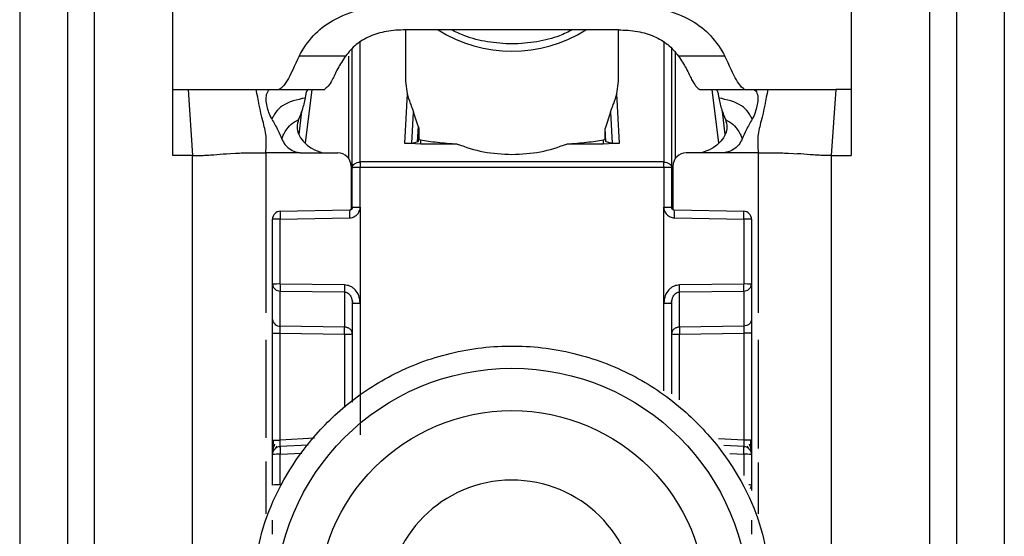
# Model space of a CAD drawing. Units: millimetres. Extents: x 328 to 4839, y 153 to 3174.
# Drawn here: x 2977 to 3014, y 957 to 976 of the extents above; entities that cross this region are included whole.
import ezdxf

# ---------------------------------------------------------------- set-up
doc = ezdxf.new("R2010")
doc.units = ezdxf.units.MM

msp = doc.modelspace()

# ---------------------------------------------------------------- linework, layer by layer
at = {"color": 7, "linetype": 'Continuous', "lineweight": 25}
for p, q in [((2982.758, 973.766), (2982.758, 981.782)), ((3008.258, 981.782), (3008.258, 973.766)), ((2977.008, 976.766), (2977.008, 934.266)), ((2978.808, 976.766), (2978.808, 934.266)), ((2979.808, 976.766), (2979.808, 934.266)), ((3011.208, 934.266), (3011.208, 976.766)), ((3012.208, 976.766), (3012.208, 934.266)), ((3014.008, 976.766), (3014.008, 934.266)), ((2991.508, 976.008), (2991.508, 974.071)), ((2992.238, 976.01), (2991.512, 976.009)), ((2998.779, 976.01), (2992.238, 976.01)), ((2999.504, 976.009), (2998.779, 976.01)), ((2999.508, 974.071), (2999.508, 976.008)), ((2989.253, 975.021), (2987.504, 975.021)), ((2989.508, 970.817), (2989.508, 975.292)), ((3001.508, 975.292), (3001.508, 970.817)), ((3003.512, 975.021), (3001.763, 975.021)), ((2991.508, 974.071), (2991.568, 973.595)), ((2999.448, 973.595), (2999.508, 974.071)), ((2982.758, 973.766), (2983.345, 973.766)), ((2982.758, 971.279), (2982.758, 973.766)), ((2983.345, 973.766), (2983.508, 971.279)), ((2985.893, 973.766), (2986.446, 973.766)), ((2986.446, 973.766), (2986.763, 973.766)), ((2986.763, 973.766), (2988.458, 973.766)), ((2991.568, 973.595), (2991.474, 971.746)), ((2999.542, 971.746), (2999.448, 973.595)), ((3002.539, 973.768), (3002.558, 973.766)), ((3002.558, 973.766), (3004.253, 973.766)), ((3004.233, 973.768), (3004.253, 973.766)), ((3004.253, 973.766), (3004.57, 973.766)), ((3004.57, 973.766), (3005.123, 973.766)), ((3007.671, 973.766), (3007.508, 971.279)), ((3008.258, 973.766), (3007.671, 973.766)), ((3008.258, 973.766), (3008.258, 971.279)), ((2987.604, 972.94), (2987.497, 972.071)), ((2991.749, 971.746), (2991.808, 972.905)), ((2991.981, 972.383), (2991.808, 972.905)), ((2999.208, 972.905), (2999.006, 972.3)), ((2999.208, 972.905), (2999.267, 971.746)), ((3003.52, 972.071), (3003.412, 972.94)), ((2991.981, 972.383), (2991.95, 971.792)), ((2992.01, 972.248), (2991.988, 971.811)), ((2992.01, 972.248), (2992.01, 971.885)), ((2999.006, 971.885), (2999.006, 972.3)), ((2999.031, 971.8), (2999.006, 972.3)), ((2992.078, 971.71), (2991.474, 971.746)), ((2991.749, 971.746), (2991.95, 971.792)), ((2991.95, 971.792), (2991.988, 971.811)), ((2991.988, 971.811), (2992.01, 971.885)), ((2992.01, 971.885), (2992.078, 971.871)), ((2992.078, 971.71), (2992.078, 971.871)), ((2993.45, 971.71), (2992.078, 971.71)), ((2998.938, 971.71), (2997.566, 971.71)), ((2998.938, 971.871), (2999.006, 971.885)), ((2998.938, 971.871), (2998.938, 971.71)), ((2999.542, 971.746), (2998.938, 971.71)), ((2999.006, 971.885), (2999.031, 971.8)), ((2999.031, 971.8), (2999.267, 971.746)), ((2983.508, 971.279), (2982.758, 971.279)), ((2983.508, 937.766), (2983.508, 971.279)), ((2984.777, 971.347), (2984.929, 971.357)), ((2984.929, 971.357), (2985.118, 971.367)), ((2987.623, 971.381), (2988.958, 971.381)), ((3003.393, 971.381), (3002.058, 971.381)), ((3005.898, 971.367), (3006.087, 971.357)), ((3006.087, 971.357), (3006.239, 971.347)), ((3007.508, 971.279), (3007.508, 937.766)), ((3007.508, 971.279), (3008.258, 971.279)), ((2989.458, 970.881), (2989.458, 969.24)), ((2989.8, 971.034), (2989.808, 971.035)), ((3001.208, 971.035), (2989.808, 971.035)), ((3001.208, 971.035), (3001.216, 971.034)), ((3001.558, 970.881), (3001.558, 969.24)), ((2989.508, 969.326), (2989.508, 970.817)), ((2989.808, 970.825), (2989.8, 970.825)), ((2989.805, 969.334), (2989.808, 970.825)), ((3001.208, 970.825), (2989.808, 970.825)), ((3001.208, 970.825), (3001.212, 969.334)), ((3001.216, 970.825), (3001.208, 970.825)), ((3001.508, 970.817), (3001.508, 969.326)), ((2989.41, 969.226), (2986.793, 969.178)), ((2989.805, 969.334), (2989.803, 965.726)), ((3001.213, 965.726), (3001.212, 969.334)), ((3004.225, 969.178), (3001.607, 969.226)), ((2986.508, 966.436), (2986.508, 968.879)), ((2986.8, 968.887), (2989.407, 968.934)), ((2986.8, 966.444), (2986.8, 968.887)), ((3001.609, 968.934), (3004.216, 968.887)), ((3004.216, 968.887), (3004.216, 966.444)), ((3004.508, 968.879), (3004.508, 966.436)), ((2989.216, 966.409), (2986.8, 966.444)), ((3004.216, 966.444), (3001.8, 966.409)), ((2986.508, 965.114), (2986.508, 966.436)), ((2986.8, 966.181), (2989.216, 966.146)), ((2986.8, 964.858), (2986.8, 966.181)), ((2989.216, 966.146), (2989.216, 964.823)), ((3001.8, 966.146), (3004.216, 966.181)), ((3001.8, 964.823), (3001.8, 966.146)), ((3004.216, 966.181), (3004.216, 964.858)), ((3004.508, 966.436), (3004.508, 965.114)), ((2989.488, 965.872), (2989.528, 965.717)), ((2989.508, 965.718), (2989.508, 962.001)), ((2989.803, 965.726), (2989.803, 960.767)), ((3001.488, 965.717), (3001.528, 965.872)), ((3001.508, 965.718), (3001.508, 962.318)), ((2989.216, 964.823), (2986.8, 964.858)), ((2986.8, 964.594), (2989.216, 964.559)), ((2986.8, 960.573), (2986.8, 964.594)), ((3004.216, 964.858), (3001.8, 964.823)), ((3001.8, 964.559), (3004.216, 964.594)), ((3004.216, 964.594), (3004.216, 960.573)), ((2986.508, 960.565), (2986.508, 964.586)), ((3004.508, 964.586), (3004.508, 960.565)), ((2986.623, 960.261), (2986.682, 960.344)), ((2987.848, 960.386), (2986.782, 960.329)), ((3004.235, 960.329), (3003.469, 960.37)), ((3004.335, 960.342), (3004.394, 960.258)), ((2986.508, 958.882), (2986.508, 960.03)), ((2986.8, 958.89), (2986.8, 960.038)), ((3004.508, 960.03), (3004.508, 958.882)), ((3004.508, 958.882), (3004.508, 958.678))]:
    msp.add_line(p, q, dxfattribs=at)
at = {"color": 8, "linetype": 'Continuous', "lineweight": 25}
for p, q in [((2989.808, 971.035), (2989.807, 975.54)), ((3001.209, 975.54), (3001.208, 971.035)), ((2989.361, 975.014), (2989.361, 971.178)), ((3001.655, 971.177), (3001.655, 975.135)), ((2987.752, 971.744), (2988.002, 973.766)), ((3003.014, 973.766), (3003.264, 971.744)), ((2986.258, 971.381), (2986.258, 965.359)), ((3004.758, 971.381), (3004.758, 965.359)), ((3001.213, 962.432), (3001.213, 965.726)), ((2986.258, 964.342), (2986.258, 960.659)), ((2989.216, 964.559), (2989.216, 961.799)), ((3001.8, 962.091), (3001.8, 964.559)), ((3004.758, 964.342), (3004.758, 960.261)), ((2988.084, 960.641), (2986.8, 960.573)), ((3004.216, 960.573), (3003.271, 960.623)), ((2986.8, 960.038), (2987.609, 960.081)), ((3003.692, 960.066), (3004.216, 960.038)), ((3004.216, 960.038), (3004.216, 959.236)), ((2986.258, 959.771), (2986.258, 957.8)), ((3004.758, 959.736), (3004.758, 957.8))]:
    msp.add_line(p, q, dxfattribs=at)
at = {"color": 7, "linetype": 'Continuous', "lineweight": 25}
for centre, radius in [((2995.508, 954.37), 8.904), ((2995.508, 954.377), 7.304)]:
    msp.add_circle(centre, radius, dxfattribs=at)
at = {"color": 8, "linetype": 'Continuous', "lineweight": 25}
for centre, radius, start, end in [((2995.508, 980.423), 5.215, 237.7957, 302.2043), ((2992.174, 969.057), 2.77, 176.5039, 182.5493), ((2998.842, 969.057), 2.77, 357.4507, 3.4961), ((3004.416, 958.188), 0.7, 82.4467, 91.0363), ((3004.28, 958.884), 0.228, 326.2247, 359.6437)]:
    msp.add_arc(centre, radius, start, end, dxfattribs=at)
at = {"color": 7, "linetype": 'Continuous', "lineweight": 25}
for centre, radius, start, end in [((2988.958, 970.881), 0.5, 0.0098, 90.0098), ((3002.058, 970.881), 0.5, 89.9902, 179.9902), ((2998.189, 970.93), 8.39, 179.284, 180.716), ((2992.827, 970.93), 8.39, 359.284, 0.716), ((2986.808, 968.879), 0.3, 90.99, 179.9904), ((3004.208, 968.879), 0.3, 0.0096, 89.01), ((2986.728, 966.116), 2.771, 88.5169, 94.5616), ((3004.288, 966.116), 2.771, 85.4384, 91.4831), ((2986.728, 963.674), 2.771, 88.5169, 94.5616), ((3004.288, 963.674), 2.771, 85.4384, 91.4831), ((2986.786, 966.459), 0.279, 184.7602, 272.8511), ((2996.156, 966.277), 6.941, 178.9122, 181.0878), ((2994.86, 966.277), 6.941, 358.9122, 1.0878), ((3004.23, 966.459), 0.279, 267.1489, 355.2398), ((2986.786, 965.137), 0.279, 184.7602, 272.8511), ((2982.276, 964.691), 6.941, 358.9122, 1.0878), ((3008.74, 964.691), 6.941, 178.9122, 181.0878), ((3004.288, 957.802), 2.771, 85.4384, 91.4831), ((2986.808, 960.03), 0.3, 92.9895, 179.9909), ((3004.208, 960.03), 0.3, 0.0091, 87.0105), ((2986.728, 957.268), 2.771, 88.5169, 94.5616), ((3004.288, 957.268), 2.771, 85.4384, 91.4831), ((2995.507, 954.379), 4.689, 181.1545, 180.0002), ((2986.728, 956.12), 2.771, 88.5169, 94.5616)]:
    msp.add_arc(centre, radius, start, end, dxfattribs=at)
for points, knots in [([(2987.504, 975.021), (2987.665, 975.286), (2987.968, 975.781), (2988.757, 976.407), (2989.846, 976.835), (2990.705, 976.881), (2991.15, 976.905)], [0, 0, 0, 0, 0.258792, 0.484975, 0.732812, 1, 1, 1, 1]), ([(2999.866, 976.905), (3000.312, 976.881), (3001.172, 976.835), (3002.262, 976.406), (3003.049, 975.78), (3003.351, 975.285), (3003.512, 975.021)], [0, 0, 0, 0, 0.267649, 0.515902, 0.7417, 1, 1, 1, 1]), ([(2991.512, 976.009), (2991.267, 975.997), (2990.795, 975.975), (2990.147, 975.776), (2989.61, 975.454), (2989.376, 975.17), (2989.253, 975.021)], [0, 0, 0, 0, 0.25511, 0.492019, 0.733187, 1, 1, 1, 1]), ([(2997.784, 976.01), (2997.626, 975.93), (2997.221, 975.725), (2996.442, 975.536), (2995.513, 975.452), (2994.587, 975.534), (2993.805, 975.723), (2993.394, 975.927), (2993.228, 976.01)], [0, 0, 0, 0, 0.119862, 0.307101, 0.498995, 0.689977, 0.874632, 1, 1, 1, 1]), ([(2999.504, 976.009), (2999.749, 975.997), (3000.221, 975.975), (3000.87, 975.776), (3001.406, 975.454), (3001.64, 975.17), (3001.763, 975.021)], [0, 0, 0, 0, 0.25511, 0.492019, 0.733187, 1, 1, 1, 1]), ([(2987.504, 975.021), (2987.343, 974.663), (2987.022, 973.947), (2986.849, 973.826), (2986.763, 973.766)], [0, 0, 0, 0, 0.499898, 1, 1, 1, 1]), ([(2989.253, 975.021), (2989.149, 974.86), (2988.927, 974.515), (2988.68, 973.941), (2988.547, 973.836), (2988.458, 973.766)], [0, 0, 0, 0, 0.223408, 0.479724, 1, 1, 1, 1]), ([(3001.763, 975.021), (3001.866, 974.862), (3002.085, 974.522), (3002.326, 973.965), (3002.454, 973.847), (3002.539, 973.768)], [0, 0, 0, 0, 0.229163, 0.488541, 1, 1, 1, 1]), ([(3004.233, 973.768), (3004.149, 973.839), (3003.981, 973.982), (3003.668, 974.675), (3003.512, 975.021)], [0, 0, 0, 0, 0.500109, 1, 1, 1, 1]), ([(2983.345, 973.766), (2983.645, 973.766), (2984.251, 973.766), (2985.235, 973.766), (2985.623, 973.766), (2985.893, 973.766)], [0, 0, 0, 0, 0.230938, 0.465577, 1, 1, 1, 1]), ([(2986.258, 971.381), (2986.272, 971.591), (2986.3, 972.007), (2986.085, 972.775), (2985.97, 973.367), (2985.893, 973.766)], [0, 0, 0, 0, 0.2487859, 0.4943384, 1, 1, 1, 1]), ([(2986.482, 972.645), (2986.443, 972.727), (2986.365, 972.891), (2986.295, 973.157), (2986.257, 973.422), (2986.297, 973.67), (2986.387, 973.76), (2986.437, 973.765), (2986.446, 973.766)], [0, 0, 0, 0, 0.125398, 0.250866, 0.415339, 0.641365, 0.933657, 1, 1, 1, 1]), ([(2987.852, 973.766), (2987.833, 973.753), (2987.795, 973.727), (2987.76, 973.597), (2987.74, 973.483), (2987.733, 973.441)], [0, 0, 0, 0, 0.386154, 0.7723735, 1, 1, 1, 1]), ([(2991.568, 973.595), (2991.603, 973.48), (2991.652, 973.314), (2991.748, 973.078), (2991.79, 972.957), (2991.808, 972.905)], [0, 0, 0, 0, 0.560934, 0.811109, 1, 1, 1, 1]), ([(2999.208, 972.905), (2999.226, 972.956), (2999.267, 973.076), (2999.363, 973.312), (2999.413, 973.479), (2999.448, 973.595)], [0, 0, 0, 0, 0.1867418, 0.433519, 1, 1, 1, 1]), ([(3003.164, 973.766), (3003.183, 973.753), (3003.221, 973.727), (3003.257, 973.597), (3003.276, 973.483), (3003.283, 973.441)], [0, 0, 0, 0, 0.386154, 0.772374, 1, 1, 1, 1]), ([(3004.57, 973.766), (3004.615, 973.749), (3004.694, 973.718), (3004.758, 973.484), (3004.736, 973.227), (3004.671, 972.96), (3004.597, 972.761), (3004.543, 972.661), (3004.534, 972.645)], [0, 0, 0, 0, 0.301277, 0.53441, 0.708593, 0.841267, 0.974538, 1, 1, 1, 1]), ([(3005.123, 973.766), (3005.046, 973.367), (3004.931, 972.775), (3004.716, 972.007), (3004.744, 971.591), (3004.758, 971.381)], [0, 0, 0, 0, 0.505662, 0.751214, 1, 1, 1, 1]), ([(3005.123, 973.766), (3005.373, 973.766), (3005.749, 973.766), (3006.697, 973.768), (3007.347, 973.767), (3007.671, 973.766)], [0, 0, 0, 0, 0.499038, 0.750445, 1, 1, 1, 1]), ([(2987.733, 973.441), (2987.429, 973.377), (2987, 973.285), (2986.653, 972.951), (2986.545, 972.763), (2986.503, 972.685), (2986.482, 972.645)], [0, 0, 0, 0, 0.5487, 0.77283, 0.884308, 1, 1, 1, 1]), ([(2987.733, 973.441), (2987.701, 973.289), (2987.643, 973.017), (2987.536, 972.748), (2987.489, 972.629)], [0, 0, 0, 0, 0.5574786, 1, 1, 1, 1]), ([(3004.534, 972.645), (3004.513, 972.685), (3004.471, 972.763), (3004.364, 972.951), (3004.016, 973.285), (3003.588, 973.377), (3003.283, 973.441)], [0, 0, 0, 0, 0.1156915, 0.2271696, 0.4513002, 1, 1, 1, 1]), ([(3003.283, 973.441), (3003.315, 973.289), (3003.373, 973.017), (3003.48, 972.748), (3003.527, 972.629)], [0, 0, 0, 0, 0.557479, 1, 1, 1, 1]), ([(2986.482, 972.645), (2986.561, 972.51), (2986.699, 972.272), (2986.807, 972.019), (2986.854, 971.909)], [0, 0, 0, 0, 0.5659864, 1, 1, 1, 1]), ([(2986.854, 971.909), (2986.871, 971.949), (2986.902, 972.024), (2987.001, 972.214), (2987.188, 972.468), (2987.385, 972.574), (2987.489, 972.629)], [0, 0, 0, 0, 0.27359, 0.513796, 0.744561, 1, 1, 1, 1]), ([(2987.489, 972.629), (2987.461, 972.536), (2987.408, 972.362), (2987.475, 972.063), (2987.669, 971.787), (2987.976, 971.524), (2988.252, 971.428), (2988.386, 971.381)], [0, 0, 0, 0, 0.179129, 0.334609, 0.520391, 0.76741, 1, 1, 1, 1]), ([(2991.981, 972.383), (2991.989, 972.358), (2992.001, 972.321), (2992.009, 972.276), (2992.01, 972.257), (2992.01, 972.248)], [0, 0, 0, 0, 0.5260983, 0.7646859, 1, 1, 1, 1]), ([(3003.527, 972.629), (3003.555, 972.536), (3003.608, 972.362), (3003.541, 972.063), (3003.348, 971.787), (3003.04, 971.524), (3002.764, 971.428), (3002.63, 971.381)], [0, 0, 0, 0, 0.179129, 0.334609, 0.520391, 0.76741, 1, 1, 1, 1]), ([(3003.527, 972.629), (3003.631, 972.574), (3003.828, 972.468), (3004.015, 972.214), (3004.114, 972.024), (3004.145, 971.949), (3004.162, 971.909)], [0, 0, 0, 0, 0.255439, 0.486204, 0.72641, 1, 1, 1, 1]), ([(3004.534, 972.645), (3004.456, 972.51), (3004.317, 972.272), (3004.209, 972.019), (3004.162, 971.909)], [0, 0, 0, 0, 0.565986, 1, 1, 1, 1]), ([(2986.854, 971.909), (2986.894, 971.828), (2986.973, 971.665), (2987.186, 971.489), (2987.387, 971.406), (2987.51, 971.389), (2987.543, 971.385)], [0, 0, 0, 0, 0.295699, 0.591355, 0.890368, 1, 1, 1, 1]), ([(2991.474, 971.746), (2991.488, 971.745), (2991.517, 971.742), (2991.56, 971.739), (2991.601, 971.737), (2991.651, 971.736), (2991.707, 971.739), (2991.734, 971.743), (2991.749, 971.746)], [0, 0, 0, 0, 0.10675, 0.216087, 0.331785, 0.457048, 0.698418, 1, 1, 1, 1]), ([(2992.078, 971.871), (2992.268, 971.838), (2992.624, 971.776), (2993.188, 971.731), (2993.45, 971.71)], [0, 0, 0, 0, 0.534553, 1, 1, 1, 1]), ([(2997.566, 971.71), (2997.828, 971.731), (2998.392, 971.776), (2998.748, 971.838), (2998.938, 971.871)], [0, 0, 0, 0, 0.465447, 1, 1, 1, 1]), ([(2999.267, 971.746), (2999.282, 971.743), (2999.309, 971.739), (2999.365, 971.736), (2999.415, 971.737), (2999.457, 971.739), (2999.499, 971.742), (2999.528, 971.745), (2999.542, 971.746)], [0, 0, 0, 0, 0.301476, 0.542948, 0.668174, 0.783858, 0.893208, 1, 1, 1, 1]), ([(3004.162, 971.909), (3004.122, 971.828), (3004.043, 971.665), (3003.83, 971.489), (3003.629, 971.406), (3003.506, 971.389), (3003.473, 971.385)], [0, 0, 0, 0, 0.295699, 0.591355, 0.890369, 1, 1, 1, 1]), ([(2983.508, 971.279), (2983.573, 971.279), (2983.669, 971.279), (2983.78, 971.28), (2983.916, 971.284), (2984.107, 971.294), (2984.378, 971.316), (2984.617, 971.335), (2984.777, 971.347)], [0, 0, 0, 0, 0.062087, 0.093313, 0.124651, 0.249375, 0.499527, 1, 1, 1, 1]), ([(2985.118, 971.367), (2985.182, 971.369), (2985.311, 971.374), (2985.51, 971.377), (2985.61, 971.379)], [0, 0, 0, 0, 0.500754, 1, 1, 1, 1]), ([(2985.61, 971.379), (2985.715, 971.379), (2985.927, 971.381), (2986.148, 971.381), (2986.258, 971.381)], [0, 0, 0, 0, 0.4992303, 1, 1, 1, 1]), ([(2987.543, 971.385), (2987.329, 971.383), (2987.035, 971.381), (2986.607, 971.379), (2986.392, 971.38), (2986.258, 971.381)], [0, 0, 0, 0, 0.499837, 0.686365, 1, 1, 1, 1]), ([(2987.543, 971.385), (2987.546, 971.385), (2987.573, 971.382), (2987.6, 971.381), (2987.623, 971.381)], [0, 0, 0, 0, 0.13554, 1, 1, 1, 1]), ([(3003.473, 971.385), (3003.47, 971.385), (3003.443, 971.382), (3003.416, 971.381), (3003.393, 971.381)], [0, 0, 0, 0, 0.135537, 1, 1, 1, 1]), ([(3004.758, 971.381), (3004.544, 971.381), (3004.317, 971.38), (3003.996, 971.381), (3003.782, 971.383), (3003.58, 971.384), (3003.473, 971.385)], [0, 0, 0, 0, 0.500161, 0.530289, 0.750051, 1, 1, 1, 1]), ([(3004.758, 971.381), (3004.869, 971.381), (3005.089, 971.381), (3005.301, 971.379), (3005.406, 971.379)], [0, 0, 0, 0, 0.50077, 1, 1, 1, 1]), ([(3005.406, 971.379), (3005.506, 971.377), (3005.705, 971.374), (3005.834, 971.369), (3005.898, 971.367)], [0, 0, 0, 0, 0.499246, 1, 1, 1, 1]), ([(3007.508, 971.279), (3007.444, 971.279), (3007.347, 971.279), (3007.237, 971.28), (3007.1, 971.284), (3006.909, 971.294), (3006.638, 971.316), (3006.399, 971.335), (3006.239, 971.347)], [0, 0, 0, 0, 0.062087, 0.093313, 0.124651, 0.249375, 0.499527, 1, 1, 1, 1]), ([(2989.407, 968.934), (2989.444, 968.937), (2989.514, 968.944), (2989.61, 968.988), (2989.691, 969.053), (2989.737, 969.115), (2989.76, 969.161), (2989.778, 969.198), (2989.8, 969.256), (2989.803, 969.308), (2989.805, 969.334)], [0, 0, 0, 0, 0.175712, 0.338379, 0.502268, 0.676519, 0.703768, 0.751194, 0.876387, 1, 1, 1, 1]), ([(2989.508, 969.327), (2989.507, 969.314), (2989.504, 969.288), (2989.481, 969.254), (2989.448, 969.231), (2989.422, 969.228), (2989.409, 969.226)], [0, 0, 0, 0, 0.249769, 0.499628, 0.749715, 1, 1, 1, 1]), ([(2989.508, 969.326), (2989.507, 969.316), (2989.505, 969.293), (2989.49, 969.267), (2989.472, 969.248), (2989.454, 969.237), (2989.433, 969.228), (2989.418, 969.227), (2989.41, 969.226)], [0, 0, 0, 0, 0.199634, 0.432264, 0.561612, 0.699346, 0.845473, 1, 1, 1, 1]), ([(3001.212, 969.334), (3001.213, 969.309), (3001.217, 969.258), (3001.251, 969.16), (3001.321, 969.048), (3001.453, 968.955), (3001.557, 968.941), (3001.609, 968.934)], [0, 0, 0, 0, 0.119744, 0.247495, 0.496978, 0.748454, 1, 1, 1, 1]), ([(3001.606, 969.226), (3001.598, 969.227), (3001.583, 969.228), (3001.562, 969.237), (3001.544, 969.248), (3001.526, 969.267), (3001.511, 969.293), (3001.509, 969.316), (3001.508, 969.326)], [0, 0, 0, 0, 0.154529, 0.300657, 0.438392, 0.567741, 0.800369, 1, 1, 1, 1]), ([(2986.514, 966.438), (2986.514, 966.429), (2986.513, 966.397), (2986.522, 966.366), (2986.528, 966.344)], [0, 0, 0, 0, 0.275825, 1, 1, 1, 1]), ([(2989.803, 965.726), (2989.792, 965.822), (2989.771, 966.004), (2989.648, 966.199), (2989.524, 966.31), (2989.394, 966.387), (2989.285, 966.401), (2989.216, 966.409)], [0, 0, 0, 0, 0.288278, 0.550547, 0.672661, 0.791746, 1, 1, 1, 1]), ([(2989.216, 966.146), (2989.236, 966.144), (2989.276, 966.14), (2989.335, 966.112), (2989.389, 966.067), (2989.444, 965.994), (2989.496, 965.878), (2989.503, 965.777), (2989.508, 965.718)], [0, 0, 0, 0, 0.100729, 0.208882, 0.328751, 0.463508, 0.68453, 1, 1, 1, 1]), ([(3001.8, 966.409), (3001.731, 966.401), (3001.622, 966.387), (3001.492, 966.311), (3001.368, 966.2), (3001.245, 966.004), (3001.224, 965.822), (3001.213, 965.726)], [0, 0, 0, 0, 0.208256, 0.326753, 0.449343, 0.711682, 1, 1, 1, 1]), ([(3001.508, 965.718), (3001.513, 965.777), (3001.52, 965.878), (3001.572, 965.994), (3001.627, 966.067), (3001.681, 966.112), (3001.74, 966.14), (3001.781, 966.144), (3001.8, 966.146)], [0, 0, 0, 0, 0.3154743, 0.5364927, 0.6712476, 0.791115, 0.8992696, 1, 1, 1, 1]), ([(3004.488, 966.344), (3004.494, 966.366), (3004.503, 966.397), (3004.502, 966.429), (3004.502, 966.438)], [0, 0, 0, 0, 0.724511, 1, 1, 1, 1]), ([(2986.508, 964.586), (2986.508, 964.639), (2986.508, 964.744), (2986.508, 964.891), (2986.508, 965.022), (2986.508, 965.083), (2986.508, 965.114)], [0, 0, 0, 0, 0.249167, 0.499733, 0.749082, 1, 1, 1, 1]), ([(3004.508, 965.114), (3004.508, 965.083), (3004.508, 965.022), (3004.508, 964.891), (3004.508, 964.744), (3004.508, 964.639), (3004.508, 964.586)], [0, 0, 0, 0, 0.249689, 0.500986, 0.749604, 1, 1, 1, 1]), ([(2986.8, 964.594), (2986.8, 964.621), (2986.799, 964.673), (2986.799, 964.747), (2986.799, 964.812), (2986.8, 964.843), (2986.8, 964.858)], [0, 0, 0, 0, 0.249548, 0.499404, 0.749535, 1, 1, 1, 1]), ([(3004.216, 964.858), (3004.216, 964.843), (3004.217, 964.813), (3004.217, 964.748), (3004.217, 964.674), (3004.216, 964.621), (3004.216, 964.594)], [0, 0, 0, 0, 0.244984, 0.493276, 0.744931, 1, 1, 1, 1]), ([(2985.708, 954.316), (2985.785, 955.241), (2985.959, 957.334), (2987.279, 959.869), (2989.035, 961.775), (2990.858, 963.04), (2993.039, 963.897), (2995.432, 964.212), (2997.829, 963.933), (3000.024, 963.11), (3001.866, 961.873), (3003.651, 959.994), (3005.01, 957.48), (3005.216, 955.39), (3005.307, 954.466)], [0, 0, 0, 0, 0.09066, 0.205073, 0.271907, 0.344321, 0.420998, 0.5, 0.579002, 0.655679, 0.728092, 0.794927, 0.90934, 1, 1, 1, 1]), ([(2986.508, 960.016), (2986.508, 960.049), (2986.508, 960.099), (2986.508, 960.218), (2986.508, 960.323), (2986.508, 960.44), (2986.508, 960.523), (2986.508, 960.565)], [0, 0, 0, 0, 0.317817, 0.483359, 0.652342, 0.826942, 1, 1, 1, 1]), ([(2986.528, 960.572), (2986.528, 960.54), (2986.527, 960.475), (2986.527, 960.381), (2986.526, 960.293), (2986.526, 960.245), (2986.526, 960.22)], [0, 0, 0, 0, 0.2487, 0.498404, 0.748918, 1, 1, 1, 1]), ([(2986.792, 960.28), (2986.792, 960.283), (2986.79, 960.289), (2986.791, 960.341), (2986.793, 960.398), (2986.795, 960.451), (2986.797, 960.51), (2986.799, 960.552), (2986.8, 960.573)], [0, 0, 0, 0, 0.232212, 0.475571, 0.602181, 0.731761, 0.864355, 1, 1, 1, 1]), ([(3004.216, 960.573), (3004.217, 960.551), (3004.219, 960.51), (3004.222, 960.436), (3004.225, 960.356), (3004.226, 960.291), (3004.225, 960.284), (3004.224, 960.28)], [0, 0, 0, 0, 0.136392, 0.265484, 0.500873, 0.749488, 1, 1, 1, 1]), ([(3004.49, 960.217), (3004.49, 960.242), (3004.49, 960.29), (3004.489, 960.377), (3004.489, 960.47), (3004.488, 960.535), (3004.488, 960.568)], [0, 0, 0, 0, 0.251255, 0.501822, 0.751464, 1, 1, 1, 1]), ([(3004.508, 960.565), (3004.508, 960.524), (3004.508, 960.44), (3004.508, 960.323), (3004.508, 960.218), (3004.508, 960.1), (3004.508, 960.049), (3004.508, 960.016)], [0, 0, 0, 0, 0.172608, 0.347475, 0.515719, 0.682008, 1, 1, 1, 1]), ([(2986.589, 960.421), (2986.576, 960.39), (2986.547, 960.324), (2986.523, 960.217), (2986.511, 960.134), (2986.511, 960.095), (2986.51, 960.087)], [0, 0, 0, 0, 0.284456, 0.588914, 0.914657, 1, 1, 1, 1]), ([(3004.506, 960.086), (3004.506, 960.094), (3004.505, 960.132), (3004.493, 960.214), (3004.469, 960.321), (3004.44, 960.386), (3004.427, 960.418)], [0, 0, 0, 0, 0.082244, 0.409136, 0.714618, 1, 1, 1, 1]), ([(2986.508, 957.028), (2986.508, 957.08), (2986.508, 957.184), (2986.508, 957.331), (2986.508, 957.463), (2986.508, 957.524), (2986.508, 957.555)], [0, 0, 0, 0, 0.2480932, 0.4974283, 0.7480202, 1, 1, 1, 1]), ([(3004.508, 957.555), (3004.508, 957.524), (3004.508, 957.463), (3004.508, 957.332), (3004.508, 957.185), (3004.508, 957.08), (3004.508, 957.028)], [0, 0, 0, 0, 0.249689, 0.500986, 0.749604, 1, 1, 1, 1])]:
    msp.add_open_spline(points, degree=3, knots=knots, dxfattribs=at)
for points in [[(2993.45, 971.71), (2993.774, 971.596), (2994.421, 971.369), (2995.146, 971.335), (2995.508, 971.317)], [(2995.508, 971.317), (2995.87, 971.335), (2996.595, 971.369), (2997.242, 971.596), (2997.566, 971.71)], [(2989.508, 970.817), (2989.512, 970.845), (2989.521, 970.901), (2989.588, 970.972), (2989.685, 971.023), (2989.762, 971.031), (2989.8, 971.034)], [(2989.808, 971.035), (2989.808, 971.02), (2989.808, 970.992), (2989.808, 970.94), (2989.808, 970.884), (2989.808, 970.844), (2989.808, 970.825)], [(3001.208, 970.825), (3001.208, 970.844), (3001.208, 970.884), (3001.208, 970.94), (3001.208, 970.992), (3001.208, 971.02), (3001.208, 971.035)], [(3001.216, 971.034), (3001.254, 971.031), (3001.331, 971.023), (3001.428, 970.972), (3001.495, 970.901), (3001.504, 970.845), (3001.508, 970.817)], [(2989.8, 970.825), (2989.762, 970.825), (2989.685, 970.824), (2989.588, 970.822), (2989.521, 970.82), (2989.512, 970.818), (2989.508, 970.817)], [(3001.508, 970.817), (3001.504, 970.818), (3001.495, 970.82), (3001.428, 970.822), (3001.331, 970.824), (3001.254, 970.825), (3001.216, 970.825)], [(2986.803, 969.179), (2986.802, 969.175), (2986.8, 969.168), (2986.799, 969.101), (2986.799, 969.004), (2986.8, 968.926), (2986.8, 968.887)], [(2989.508, 969.326), (2989.512, 969.327), (2989.521, 969.329), (2989.59, 969.332), (2989.688, 969.333), (2989.766, 969.334), (2989.805, 969.334)], [(3001.212, 969.334), (3001.25, 969.334), (3001.328, 969.333), (3001.426, 969.332), (3001.495, 969.329), (3001.504, 969.327), (3001.508, 969.326)], [(3004.216, 968.887), (3004.216, 968.926), (3004.218, 969.004), (3004.218, 969.101), (3004.216, 969.168), (3004.214, 969.175), (3004.213, 969.179)], [(2986.8, 966.444), (2986.8, 966.418), (2986.799, 966.365), (2986.799, 966.292), (2986.799, 966.227), (2986.8, 966.196), (2986.8, 966.181)], [(3004.216, 966.181), (3004.216, 966.196), (3004.217, 966.227), (3004.217, 966.292), (3004.217, 966.365), (3004.216, 966.418), (3004.216, 966.444)], [(2989.508, 965.718), (2989.512, 965.719), (2989.521, 965.721), (2989.589, 965.724), (2989.687, 965.726), (2989.764, 965.726), (2989.803, 965.726)], [(3001.213, 965.726), (3001.252, 965.726), (3001.329, 965.726), (3001.427, 965.724), (3001.495, 965.721), (3001.504, 965.719), (3001.508, 965.718)], [(3004.508, 965.114), (3004.504, 965.081), (3004.495, 965.015), (3004.428, 964.931), (3004.331, 964.872), (3004.254, 964.862), (3004.216, 964.858)], [(2986.508, 964.586), (2986.512, 964.588), (2986.521, 964.59), (2986.588, 964.592), (2986.685, 964.594), (2986.762, 964.594), (2986.8, 964.594)], [(2989.508, 964.567), (2989.504, 964.6), (2989.495, 964.666), (2989.428, 964.75), (2989.331, 964.809), (2989.254, 964.818), (2989.216, 964.823)], [(3001.8, 964.823), (3001.762, 964.818), (3001.685, 964.809), (3001.588, 964.75), (3001.521, 964.666), (3001.512, 964.6), (3001.508, 964.567)], [(3004.508, 964.586), (3004.504, 964.588), (3004.495, 964.59), (3004.428, 964.592), (3004.331, 964.594), (3004.254, 964.594), (3004.216, 964.594)], [(2989.216, 964.559), (2989.254, 964.56), (2989.331, 964.56), (2989.428, 964.562), (2989.495, 964.564), (2989.504, 964.566), (2989.508, 964.567)], [(3001.508, 964.567), (3001.512, 964.566), (3001.521, 964.564), (3001.588, 964.562), (3001.685, 964.56), (3001.762, 964.56), (3001.8, 964.559)], [(2986.508, 960.565), (2986.512, 960.566), (2986.521, 960.568), (2986.588, 960.571), (2986.685, 960.572), (2986.762, 960.573), (2986.8, 960.573)], [(2986.792, 960.33), (2986.792, 960.326), (2986.79, 960.319), (2986.791, 960.253), (2986.794, 960.155), (2986.798, 960.077), (2986.8, 960.038)], [(3004.216, 960.038), (3004.218, 960.077), (3004.222, 960.155), (3004.225, 960.253), (3004.226, 960.319), (3004.225, 960.326), (3004.224, 960.33)]]:
    msp.add_open_spline(points, degree=3, dxfattribs=at)

doc.saveas('drawing.dxf')
